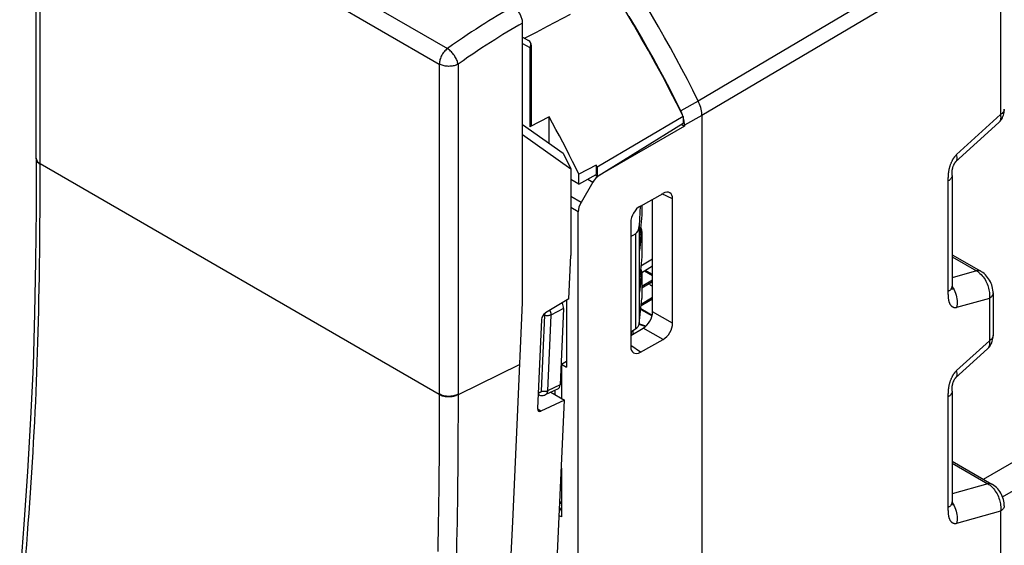
# Model space of a CAD drawing. Units: millimetres. Extents: x 79 to 195, y 73 to 146.
# Drawn here: x 80 to 117, y 98 to 118 of the extents above; entities that cross this region are included whole.
import ezdxf

# ---------------------------------------------------------------- set-up
doc = ezdxf.new("R2010")
doc.units = ezdxf.units.MM
doc.header["$LTSCALE"] = 16.335
doc.layers.get('0').update_dxf_attribs({"linetype": 'CONTINUOUS'})
for name, color, linetype in [('ASSI', 7, 'CONTINUOUS'), ('DRAFT', 7, 'CONTINUOUS'), ('RACCORDO', 7, 'CONTINUOUS'), ('SMUSSO', 7, 'CONTINUOUS')]:
    doc.layers.add(name, color=color, linetype=linetype)

msp = doc.modelspace()

# ---------------------------------------------------------------- linework, layer by layer
at = {"color": 7, "linetype": 'CONTINUOUS'}
for p, q in [((115.736, 100.769), (183.339, 139.803)), ((116.443, 100.116), (184.259, 139.272)), ((98.568, 107.349), (98.568, 117.758)), ((98.568, 113.979), (100.084, 112.907)), ((98.568, 113.602), (100.367, 112.33)), ((100.084, 112.907), (100.367, 112.33)), ((100.367, 112.33), (100.364, 109.096)), ((98.375, 103.085), (98.568, 107.349)), ((100.208, 107.432), (100.208, 104.937))]:
    msp.add_line(p, q, dxfattribs=at)
at = {"color": 250, "linetype": 'CONTINUOUS'}
msp.add_line((98.463, 105.036), (96.164, 103.912), dxfattribs=at)
for points in [[(98.215, 118.37), (98.067, 118.286), (97.917, 118.199), (97.768, 118.111), (97.617, 118.021), (97.466, 117.929), (97.313, 117.835), (97.157, 117.738), (96.999, 117.637), (96.837, 117.533), (96.671, 117.425), (96.501, 117.312), (96.326, 117.194), (96.146, 117.071), (95.96, 116.942), (95.769, 116.807)], [(98.568, 117.758), (98.423, 117.675), (98.276, 117.59), (98.129, 117.503), (97.981, 117.415), (97.833, 117.325), (97.682, 117.232), (97.529, 117.137), (97.373, 117.038), (97.214, 116.936), (97.051, 116.83), (96.884, 116.719), (96.712, 116.603), (96.534, 116.482), (96.352, 116.355), (96.164, 116.223)]]:
    msp.add_lwpolyline(points, dxfattribs=at)
at = {"color": 7, "linetype": 'CONTINUOUS'}
for points in [[(98.568, 117.758), (98.567, 117.789), (98.564, 117.821), (98.56, 117.854), (98.553, 117.887), (98.544, 117.921), (98.533, 117.955), (98.521, 117.989), (98.507, 118.023), (98.491, 118.057), (98.474, 118.09), (98.455, 118.123), (98.435, 118.154), (98.414, 118.185), (98.391, 118.214), (98.368, 118.242), (98.344, 118.268), (98.319, 118.292), (98.293, 118.315), (98.268, 118.335), (98.241, 118.354), (98.215, 118.37)], [(103.413, 107.936), (103.389, 107.952), (103.347, 107.986), (103.306, 108.024), (103.29, 108.043)], [(97.945, 93.431), (98.026, 95.278), (98.112, 97.23), (98.199, 99.182), (98.287, 101.134), (98.375, 103.085)]]:
    msp.add_lwpolyline(points, dxfattribs=at)
at = {"layer": 'ASSI', "color": 250, "linetype": 'CONTINUOUS'}
msp.add_lwpolyline([(98.641, 117.191), (98.669, 117.206), (99.081, 117.419), (99.498, 117.636), (100.359, 118.083)], dxfattribs=at)
at = {"layer": 'DRAFT', "color": 7, "linetype": 'CONTINUOUS'}
for p, q in [((99.555, 113.281), (99.555, 114.263)), ((104.543, 114.275), (101.347, 112.387)), ((104.543, 114.275), (104.543, 114.025)), ((101.347, 112.048), (104.543, 114.025)), ((104.478, 113.985), (104.6, 113.914)), ((101.31, 112.463), (100.668, 112.127)), ((101.31, 112.463), (101.31, 112.113)), ((101.347, 112.387), (101.31, 112.463)), ((101.347, 112.387), (101.347, 112.048)), ((100.668, 111.755), (100.366, 111.929)), ((100.668, 111.755), (100.668, 112.127)), ((100.668, 111.755), (101.31, 112.113)), ((101.347, 112.048), (101.273, 112.092)), ((102.935, 109.282), (102.935, 109.854)), ((100.293, 107.483), (100.364, 109.096)), ((102.935, 107.731), (102.935, 108.303)), ((100.014, 105.05), (100.208, 105.163)), ((100.014, 105.05), (100.208, 104.937)), ((99.622, 104.009), (100.126, 103.718)), ((99.552, 90.749), (100.126, 103.718))]:
    msp.add_line(p, q, dxfattribs=at)
msp.add_lwpolyline([(100.668, 112.127), (100.55, 112.367), (100.43, 112.606), (100.309, 112.844), (100.187, 113.082), (100.063, 113.32), (99.938, 113.556), (99.812, 113.793), (99.684, 114.028), (99.555, 114.263)], dxfattribs=at)
at = {"layer": 'RACCORDO', "color": 250, "linetype": 'CONTINUOUS'}
for p, q in [((80.902, 125.391), (95.769, 116.807)), ((80.599, 112.502), (80.599, 124.813)), ((80.599, 124.813), (95.467, 116.228)), ((114.805, 120.583), (105.108, 114.852)), ((114.994, 120.071), (105.247, 114.313)), ((116.369, 119.438), (116.369, 114.347)), ((98.568, 116.999), (98.833, 116.846)), ((98.845, 116.87), (98.833, 116.846)), ((98.833, 116.846), (98.833, 113.897)), ((95.467, 116.228), (95.467, 103.917)), ((96.164, 116.223), (96.164, 103.912)), ((105.108, 114.852), (104.461, 114.486)), ((105.247, 114.313), (104.6, 113.948)), ((114.734, 112.855), (116.369, 114.347)), ((80.453, 112.706), (80.454, 112.687)), ((80.599, 112.523), (95.467, 103.938)), ((100.996, 111.937), (101.187, 111.827)), ((101.424, 112.096), (101.437, 112.088)), ((114.424, 111.946), (114.424, 111.966)), ((114.424, 107.763), (114.424, 111.946)), ((100.746, 111.072), (100.366, 111.291)), ((104.157, 111.207), (103.758, 111.391)), ((100.643, 110.728), (100.365, 110.888)), ((103.011, 110.974), (103.011, 110.596)), ((102.913, 110.205), (102.913, 106.556)), ((102.774, 109.908), (102.774, 106.368)), ((103.011, 109.972), (103.011, 109.045)), ((103.413, 108.969), (102.976, 108.699)), ((114.564, 109.051), (115.473, 108.527)), ((103.011, 108.42), (103.011, 107.495)), ((103.413, 108.184), (103.013, 107.945)), ((103.413, 108.387), (103.147, 108.541)), ((115.473, 108.527), (114.564, 108.27)), ((114.564, 107.964), (114.563, 107.941)), ((114.564, 107.95), (114.572, 107.939)), ((114.572, 107.939), (114.608, 107.882)), ((103.413, 107.478), (102.983, 107.221)), ((114.424, 107.678), (114.424, 107.698)), ((114.424, 107.657), (114.424, 107.678)), ((115.952, 107.505), (114.734, 107.16)), ((115.952, 107.505), (115.952, 105.925)), ((100.092, 107.127), (99.622, 106.884)), ((102.97, 107.095), (103.393, 106.858)), ((99.384, 106.875), (99.259, 104.049)), ((99.622, 106.884), (99.497, 104.058)), ((104.157, 106.576), (103.413, 107.006)), ((102.98, 106.51), (102.909, 106.53)), ((103.102, 106.465), (102.98, 106.51)), ((103.798, 105.968), (103.062, 106.393)), ((103.139, 106.448), (103.102, 106.465)), ((102.672, 106.305), (102.672, 106.165)), ((102.956, 105.5), (102.597, 105.753)), ((114.734, 104.812), (115.952, 105.925)), ((99.966, 104.282), (99.497, 104.058)), ((96.164, 103.912), (96.164, 103.484)), ((99.165, 103.997), (99.156, 104)), ((114.424, 103.904), (114.424, 103.924)), ((114.424, 99.693), (114.424, 103.904)), ((96.164, 103.484), (96.163, 103.062)), ((99.254, 103.304), (99.131, 103.375)), ((114.564, 101.368), (115.89, 100.602)), ((115.89, 100.602), (114.564, 100.227)), ((99.957, 99.902), (100.014, 99.936)), ((114.564, 99.921), (114.563, 99.899)), ((114.564, 99.908), (114.572, 99.897)), ((114.572, 99.897), (114.608, 99.84)), ((114.424, 99.655), (114.424, 99.693)), ((114.424, 99.636), (114.424, 99.655)), ((114.424, 99.614), (114.424, 99.636)), ((116.369, 99.58), (114.734, 99.118)), ((116.369, 99.58), (116.369, 94.489))]:
    msp.add_line(p, q, dxfattribs=at)
at = {"layer": 'RACCORDO', "color": 7, "linetype": 'CONTINUOUS'}
for p, q in [((80.453, 112.706), (80.453, 125.017)), ((98.568, 117.233), (98.794, 117.103)), ((98.894, 116.929), (98.894, 114.028)), ((99.555, 114.263), (98.833, 113.897)), ((105.247, 114.313), (105.247, 86.314)), ((114.698, 112.585), (116.3, 114.047)), ((116.3, 114.047), (116.3, 114.047)), ((104.6, 113.914), (101.437, 112.088)), ((104.6, 113.948), (104.6, 113.914)), ((114.564, 112.085), (114.564, 112.1)), ((114.564, 112.085), (114.564, 107.964)), ((101.187, 111.827), (100.746, 111.072)), ((102.956, 110.943), (103.798, 111.414)), ((103.413, 107.006), (103.413, 111.199)), ((104.157, 106.576), (104.157, 111.207)), ((102.951, 110.944), (102.913, 110.205)), ((103.013, 110.975), (103.013, 110.625)), ((100.643, 84.765), (100.643, 110.728)), ((103.011, 110.596), (102.935, 109.854)), ((103.012, 110.625), (103.011, 110.596)), ((102.597, 110.335), (102.597, 105.708)), ((102.597, 109.803), (102.774, 109.908)), ((102.935, 109.282), (103.011, 109.972)), ((103.011, 109.972), (103.012, 109.999)), ((103.013, 109.999), (103.013, 109.074)), ((103.011, 109.045), (102.935, 108.303)), ((103.012, 109.074), (103.011, 109.045)), ((114.564, 109.129), (115.632, 108.513)), ((103.413, 108.706), (103.012, 108.458)), ((102.935, 107.731), (103.011, 108.42)), ((103.011, 108.42), (103.012, 108.447)), ((103.013, 108.447), (103.013, 107.523)), ((103.413, 108.337), (103.104, 108.515)), ((103.413, 108.117), (103.013, 107.878)), ((100.293, 107.483), (99.416, 106.959)), ((102.913, 106.556), (103.011, 107.495)), ((103.413, 107.531), (102.988, 107.277)), ((103.012, 107.523), (103.011, 107.495)), ((116.093, 107.705), (116.093, 106.125)), ((100.092, 107.127), (99.966, 104.282)), ((102.972, 107.122), (103.399, 106.884)), ((99.277, 106.721), (99.13, 103.4)), ((102.597, 106.122), (103.062, 106.393)), ((102.597, 106.259), (102.774, 106.368)), ((102.929, 106.542), (102.912, 106.545)), ((102.673, 106.306), (102.673, 106.166)), ((102.956, 105.5), (103.798, 105.968)), ((114.698, 104.542), (115.883, 105.625)), ((115.883, 105.625), (115.883, 105.624)), ((99.199, 103.9), (99.153, 103.916)), ((99.889, 104.136), (99.413, 103.909)), ((99.767, 104.078), (99.767, 103.925)), ((114.564, 104.043), (114.564, 104.058)), ((114.564, 104.043), (114.564, 99.921)), ((100.126, 103.718), (99.254, 103.304)), ((114.564, 101.445), (116.048, 100.588)), ((99.956, 99.868), (100.014, 99.903))]:
    msp.add_line(p, q, dxfattribs=at)
for points in [[(104.543, 114.275), (104.297, 114.773), (104.044, 115.268), (103.786, 115.761), (103.522, 116.251), (103.253, 116.738), (102.977, 117.223), (102.697, 117.704), (102.411, 118.182)], [(105.108, 114.852), (104.909, 115.251), (104.706, 115.648), (104.499, 116.044), (104.288, 116.438), (104.074, 116.831), (103.856, 117.222), (103.634, 117.61), (103.409, 117.997), (103.181, 118.382)], [(104.461, 114.486), (104.262, 114.884), (104.06, 115.28), (103.853, 115.674), (103.644, 116.067), (103.43, 116.458), (103.213, 116.848), (102.992, 117.235), (102.768, 117.621), (102.54, 118.004)], [(105.247, 114.313), (105.245, 114.369), (105.24, 114.427), (105.231, 114.486), (105.219, 114.546), (105.203, 114.607), (105.184, 114.669), (105.162, 114.73), (105.136, 114.791), (105.108, 114.852)], [(104.52, 114.35), (104.502, 114.395), (104.482, 114.441), (104.461, 114.486)], [(116.3, 114.047), (116.317, 114.063), (116.352, 114.1), (116.383, 114.14), (116.412, 114.183), (116.437, 114.228), (116.458, 114.276), (116.477, 114.327), (116.491, 114.38), (116.502, 114.436), (116.508, 114.493), (116.51, 114.548)], [(104.564, 114.211), (104.551, 114.257), (104.536, 114.304), (104.52, 114.35)], [(104.584, 114.12), (104.575, 114.165), (104.564, 114.211)], [(104.596, 114.032), (104.591, 114.076), (104.584, 114.12)], [(98.894, 114.028), (98.893, 114.009), (98.89, 113.986), (98.886, 113.966), (98.879, 113.947), (98.87, 113.931), (98.859, 113.917), (98.847, 113.906), (98.833, 113.897)], [(104.6, 113.948), (104.599, 113.99), (104.596, 114.032)], [(80.453, 112.706), (80.448, 110.829), (80.43, 108.89), (80.394, 106.945), (80.335, 104.993), (80.247, 103.03), (80.132, 101.057), (79.994, 99.077), (79.839, 97.093)], [(114.564, 112.1), (114.564, 112.141), (114.564, 112.154), (114.564, 112.167), (114.564, 112.181), (114.564, 112.194), (114.565, 112.208), (114.566, 112.222), (114.567, 112.237), (114.569, 112.253), (114.571, 112.269), (114.573, 112.285), (114.576, 112.303), (114.579, 112.32), (114.583, 112.338), (114.588, 112.357), (114.593, 112.375), (114.598, 112.394), (114.604, 112.413), (114.61, 112.432), (114.618, 112.45), (114.625, 112.469), (114.633, 112.486), (114.641, 112.503), (114.65, 112.519), (114.658, 112.533), (114.666, 112.546), (114.674, 112.557), (114.681, 112.566), (114.687, 112.573), (114.692, 112.578), (114.693, 112.58)], [(114.693, 112.58), (114.696, 112.583), (114.698, 112.585)], [(116.093, 107.705), (116.091, 107.752), (116.085, 107.815), (116.075, 107.878), (116.06, 107.941), (116.04, 108.003), (116.017, 108.063), (115.99, 108.122), (115.959, 108.178), (115.925, 108.233), (115.887, 108.285), (115.847, 108.334), (115.803, 108.381), (115.756, 108.424), (115.707, 108.463), (115.657, 108.497), (115.631, 108.513)], [(114.564, 107.902), (114.564, 107.942), (114.564, 107.964)], [(114.565, 107.842), (114.566, 107.839), (114.566, 107.84), (114.565, 107.844), (114.565, 107.851), (114.564, 107.86), (114.564, 107.872), (114.564, 107.886), (114.564, 107.902)], [(103.157, 106.464), (103.044, 106.507), (102.929, 106.542)], [(115.883, 105.624), (115.901, 105.641), (115.935, 105.678), (115.966, 105.717), (115.995, 105.76), (116.02, 105.805), (116.042, 105.853), (116.06, 105.904), (116.074, 105.957), (116.085, 106.013), (116.091, 106.071), (116.093, 106.125)], [(114.564, 104.058), (114.564, 104.099), (114.564, 104.112), (114.564, 104.125), (114.564, 104.138), (114.564, 104.152), (114.565, 104.166), (114.566, 104.18), (114.567, 104.195), (114.569, 104.21), (114.571, 104.226), (114.573, 104.243), (114.576, 104.26), (114.579, 104.278), (114.583, 104.296), (114.588, 104.314), (114.593, 104.333), (114.598, 104.352), (114.604, 104.371), (114.61, 104.39), (114.618, 104.408), (114.625, 104.426), (114.633, 104.444), (114.641, 104.461), (114.65, 104.477), (114.658, 104.491), (114.666, 104.504), (114.674, 104.514), (114.681, 104.523), (114.687, 104.531), (114.692, 104.536), (114.693, 104.538)], [(114.693, 104.538), (114.696, 104.54), (114.698, 104.542)], [(99.199, 103.9), (99.23, 103.891), (99.265, 103.885), (99.3, 103.883), (99.335, 103.885), (99.37, 103.893), (99.403, 103.904), (99.413, 103.909)], [(116.51, 99.781), (116.508, 99.828), (116.502, 99.89), (116.492, 99.954), (116.476, 100.017), (116.457, 100.079), (116.434, 100.139), (116.406, 100.197), (116.376, 100.254), (116.342, 100.309), (116.304, 100.361), (116.263, 100.41), (116.22, 100.456), (116.173, 100.5), (116.124, 100.539), (116.074, 100.573), (116.048, 100.588)], [(114.564, 99.86), (114.564, 99.9), (114.564, 99.921)], [(114.565, 99.799), (114.566, 99.797), (114.566, 99.798), (114.565, 99.801), (114.565, 99.808), (114.564, 99.818), (114.564, 99.83), (114.564, 99.844), (114.564, 99.86)]]:
    msp.add_lwpolyline(points, dxfattribs=at)
at = {"layer": 'RACCORDO', "color": 250, "linetype": 'CONTINUOUS'}
for points in [[(98.794, 117.103), (98.811, 117.091), (98.827, 117.076), (98.84, 117.058), (98.851, 117.038), (98.859, 117.017)], [(98.859, 117.017), (98.864, 116.994), (98.866, 116.969), (98.865, 116.944), (98.861, 116.919), (98.855, 116.894), (98.845, 116.87)], [(95.769, 116.807), (95.736, 116.781), (95.704, 116.751), (95.673, 116.719), (95.643, 116.684), (95.615, 116.646), (95.588, 116.607), (95.564, 116.566), (95.542, 116.524), (95.523, 116.481), (95.506, 116.438), (95.492, 116.395), (95.481, 116.351), (95.473, 116.309), (95.468, 116.268), (95.467, 116.228)], [(96.164, 116.223), (96.159, 116.257), (96.15, 116.292), (96.139, 116.327), (96.126, 116.364), (96.11, 116.401), (96.092, 116.439), (96.072, 116.476), (96.05, 116.513), (96.027, 116.55), (96.001, 116.585), (95.975, 116.62), (95.947, 116.653), (95.918, 116.684), (95.889, 116.714), (95.859, 116.741), (95.829, 116.765), (95.799, 116.787), (95.769, 116.807)], [(98.894, 116.929), (98.892, 116.913), (98.887, 116.898), (98.878, 116.884), (98.866, 116.87), (98.851, 116.858), (98.833, 116.846)], [(96.164, 116.223), (96.132, 116.207), (96.097, 116.192), (96.06, 116.179), (96.022, 116.168), (95.982, 116.159), (95.941, 116.152), (95.899, 116.147), (95.856, 116.145), (95.813, 116.144), (95.77, 116.145), (95.728, 116.149), (95.686, 116.154), (95.645, 116.162), (95.606, 116.172), (95.568, 116.183), (95.532, 116.197), (95.498, 116.212), (95.467, 116.228)], [(116.509, 114.535), (116.504, 114.506), (116.494, 114.476), (116.479, 114.448), (116.458, 114.42), (116.433, 114.394), (116.403, 114.37), (116.369, 114.347)], [(116.369, 114.347), (116.374, 114.303), (116.376, 114.262), (116.375, 114.223), (116.37, 114.187), (116.363, 114.153), (116.352, 114.123), (116.338, 114.095), (116.322, 114.07), (116.3, 114.047)], [(80.453, 112.727), (80.454, 112.708), (80.46, 112.679)], [(80.454, 112.687), (80.46, 112.658), (80.471, 112.629), (80.487, 112.601), (80.508, 112.573), (80.534, 112.548), (80.565, 112.524), (80.599, 112.502)], [(80.46, 112.679), (80.471, 112.65), (80.487, 112.621)], [(80.487, 112.621), (80.508, 112.594), (80.534, 112.569), (80.565, 112.545), (80.599, 112.523)], [(114.424, 111.966), (114.424, 111.987), (114.424, 111.999), (114.425, 112.01), (114.425, 112.022), (114.425, 112.035), (114.426, 112.048), (114.426, 112.062), (114.427, 112.076), (114.428, 112.091), (114.429, 112.107), (114.431, 112.123), (114.432, 112.14), (114.434, 112.158), (114.436, 112.176), (114.439, 112.195), (114.442, 112.215), (114.445, 112.236), (114.449, 112.257), (114.453, 112.279), (114.457, 112.301), (114.462, 112.323), (114.467, 112.346), (114.473, 112.368), (114.479, 112.389), (114.485, 112.41), (114.491, 112.431), (114.497, 112.451), (114.504, 112.471), (114.511, 112.491), (114.518, 112.509), (114.525, 112.528), (114.532, 112.546), (114.539, 112.563), (114.547, 112.58), (114.554, 112.596), (114.562, 112.612), (114.57, 112.628), (114.577, 112.643), (114.585, 112.657), (114.592, 112.671), (114.6, 112.684), (114.608, 112.697), (114.615, 112.709), (114.623, 112.721), (114.63, 112.732), (114.638, 112.743), (114.645, 112.754), (114.653, 112.764), (114.66, 112.773), (114.667, 112.782), (114.674, 112.791), (114.682, 112.8), (114.689, 112.809), (114.696, 112.817), (114.704, 112.825), (114.711, 112.833), (114.719, 112.84), (114.726, 112.848), (114.734, 112.855)], [(114.698, 112.585), (114.713, 112.601), (114.729, 112.626)], [(114.729, 112.626), (114.741, 112.655), (114.749, 112.688), (114.752, 112.725), (114.75, 112.765), (114.744, 112.809), (114.734, 112.855)], [(80.069, 97.942), (80.1, 98.339), (80.13, 98.732), (80.159, 99.12), (80.187, 99.505), (80.214, 99.887), (80.24, 100.267), (80.265, 100.645), (80.289, 101.022), (80.313, 101.399), (80.336, 101.775), (80.357, 102.152), (80.378, 102.529), (80.398, 102.905), (80.417, 103.28), (80.434, 103.652), (80.451, 104.022), (80.466, 104.392), (80.48, 104.76), (80.494, 105.128), (80.506, 105.5), (80.518, 105.876), (80.528, 106.257), (80.539, 106.647), (80.548, 107.047), (80.556, 107.455), (80.564, 107.878), (80.571, 108.315), (80.578, 108.765), (80.583, 109.235), (80.588, 109.724), (80.592, 110.231), (80.595, 110.762), (80.597, 111.318), (80.599, 111.898), (80.599, 112.502)], [(114.564, 112.081), (114.563, 112.059), (114.558, 112.034), (114.549, 112.01), (114.536, 111.986), (114.52, 111.963), (114.501, 111.94), (114.478, 111.919), (114.453, 111.899), (114.424, 111.881)], [(115.631, 108.513), (115.609, 108.524), (115.578, 108.532), (115.545, 108.536), (115.51, 108.534), (115.473, 108.527)], [(115.473, 108.527), (115.518, 108.499), (115.562, 108.467), (115.604, 108.431), (115.645, 108.392), (115.685, 108.349), (115.722, 108.303), (115.758, 108.254), (115.791, 108.202), (115.822, 108.149), (115.849, 108.094), (115.873, 108.039), (115.894, 107.984), (115.912, 107.93), (115.926, 107.878), (115.938, 107.826), (115.947, 107.775), (115.954, 107.724), (115.958, 107.671), (115.959, 107.616), (115.958, 107.561), (115.952, 107.505)], [(114.563, 107.941), (114.558, 107.917), (114.549, 107.892), (114.536, 107.868), (114.52, 107.845), (114.501, 107.823), (114.478, 107.802), (114.453, 107.782), (114.424, 107.763)], [(114.608, 107.882), (114.64, 107.822), (114.668, 107.759), (114.692, 107.694), (114.713, 107.628), (114.729, 107.56), (114.741, 107.492), (114.749, 107.424), (114.752, 107.356), (114.75, 107.289), (114.744, 107.223), (114.734, 107.16)], [(114.424, 107.698), (114.424, 107.726), (114.424, 107.763)], [(114.734, 107.16), (114.726, 107.158), (114.719, 107.156), (114.711, 107.155), (114.704, 107.153), (114.696, 107.153), (114.689, 107.152), (114.682, 107.152), (114.674, 107.152), (114.667, 107.152), (114.66, 107.152), (114.653, 107.153), (114.645, 107.155), (114.638, 107.156), (114.63, 107.158), (114.623, 107.161), (114.615, 107.163), (114.608, 107.167), (114.6, 107.17), (114.592, 107.174), (114.585, 107.179), (114.577, 107.184), (114.57, 107.19), (114.562, 107.196), (114.554, 107.203), (114.547, 107.211), (114.539, 107.219), (114.532, 107.227), (114.525, 107.236), (114.518, 107.246), (114.511, 107.257), (114.504, 107.268), (114.497, 107.28), (114.491, 107.293), (114.485, 107.306), (114.479, 107.32), (114.473, 107.334), (114.467, 107.35), (114.462, 107.366), (114.457, 107.382), (114.453, 107.399), (114.449, 107.416), (114.445, 107.433), (114.442, 107.45), (114.439, 107.466), (114.436, 107.482), (114.434, 107.498), (114.432, 107.514), (114.431, 107.529), (114.429, 107.543), (114.428, 107.558), (114.427, 107.571), (114.426, 107.585), (114.426, 107.598), (114.425, 107.61), (114.425, 107.622), (114.425, 107.634), (114.424, 107.646), (114.424, 107.657)], [(116.093, 107.705), (116.092, 107.693), (116.087, 107.663), (116.077, 107.634), (116.062, 107.605), (116.041, 107.578), (116.016, 107.552), (115.986, 107.527), (115.952, 107.505)], [(99.372, 106.924), (99.372, 106.924), (99.374, 106.92), (99.375, 106.917), (99.377, 106.914), (99.378, 106.91)], [(99.378, 106.91), (99.379, 106.907), (99.38, 106.904), (99.381, 106.9), (99.382, 106.897), (99.382, 106.893), (99.383, 106.89), (99.383, 106.886), (99.384, 106.883), (99.384, 106.879), (99.384, 106.875)], [(99.622, 106.884), (99.601, 106.874), (99.576, 106.867), (99.55, 106.861), (99.522, 106.858), (99.494, 106.857), (99.465, 106.858), (99.437, 106.862), (99.41, 106.867), (99.384, 106.875)], [(99.581, 107.057), (99.583, 107.054), (99.588, 107.044), (99.592, 107.033), (99.597, 107.023), (99.6, 107.012), (99.604, 107.002), (99.607, 106.992), (99.61, 106.982), (99.613, 106.971), (99.615, 106.961), (99.617, 106.95), (99.619, 106.94), (99.62, 106.929), (99.622, 106.918), (99.622, 106.907), (99.623, 106.895), (99.622, 106.884)], [(116.092, 106.113), (116.087, 106.083), (116.077, 106.054), (116.062, 106.025), (116.041, 105.998), (116.016, 105.972), (115.986, 105.947), (115.952, 105.925)], [(115.952, 105.925), (115.958, 105.881), (115.959, 105.839), (115.958, 105.8), (115.954, 105.764), (115.946, 105.731), (115.935, 105.7), (115.922, 105.672), (115.905, 105.648), (115.883, 105.625)], [(114.424, 103.924), (114.424, 103.945), (114.424, 103.956), (114.425, 103.968), (114.425, 103.98), (114.425, 103.993), (114.426, 104.006), (114.426, 104.02), (114.427, 104.034), (114.428, 104.049), (114.429, 104.064), (114.431, 104.081), (114.432, 104.098), (114.434, 104.115), (114.436, 104.134), (114.439, 104.153), (114.442, 104.173), (114.445, 104.194), (114.449, 104.215), (114.453, 104.237), (114.457, 104.259), (114.462, 104.281), (114.467, 104.303), (114.473, 104.325), (114.479, 104.347), (114.485, 104.368), (114.491, 104.389), (114.497, 104.409), (114.504, 104.429), (114.511, 104.448), (114.518, 104.467), (114.525, 104.486), (114.532, 104.504), (114.539, 104.521), (114.547, 104.538), (114.554, 104.554), (114.562, 104.57), (114.57, 104.585), (114.577, 104.6), (114.585, 104.615), (114.592, 104.628), (114.6, 104.642), (114.608, 104.655), (114.615, 104.667), (114.623, 104.679), (114.63, 104.69), (114.638, 104.701), (114.645, 104.711), (114.653, 104.721), (114.66, 104.731), (114.667, 104.74), (114.674, 104.749), (114.682, 104.758), (114.689, 104.766), (114.696, 104.775), (114.704, 104.783), (114.711, 104.79), (114.719, 104.798), (114.726, 104.805), (114.734, 104.812)], [(114.698, 104.542), (114.713, 104.558), (114.729, 104.583)], [(114.729, 104.583), (114.741, 104.613), (114.749, 104.646), (114.752, 104.683), (114.75, 104.723), (114.744, 104.766), (114.734, 104.812)], [(95.467, 103.917), (95.466, 103.49), (95.466, 103.069), (95.464, 102.655), (95.463, 102.249), (95.461, 101.85), (95.458, 101.456), (95.455, 101.068), (95.451, 100.685), (95.447, 100.305), (95.442, 99.928), (95.436, 99.555), (95.43, 99.184), (95.423, 98.813), (95.415, 98.445), (95.406, 98.076)], [(96.164, 103.933), (96.125, 103.914), (96.083, 103.897), (96.038, 103.882), (95.99, 103.871), (95.941, 103.862), (95.891, 103.857), (95.839, 103.854), (95.788, 103.854), (95.737, 103.858), (95.686, 103.864), (95.638, 103.874), (95.591, 103.886), (95.546, 103.901), (95.505, 103.918), (95.467, 103.938)], [(96.164, 103.912), (96.125, 103.893), (96.083, 103.876), (96.038, 103.862), (95.99, 103.85), (95.941, 103.841), (95.891, 103.836), (95.839, 103.833), (95.788, 103.833), (95.737, 103.837), (95.686, 103.843), (95.638, 103.853), (95.591, 103.865), (95.546, 103.88), (95.505, 103.897), (95.467, 103.917)], [(99.259, 104.049), (99.258, 104.043), (99.257, 104.037), (99.256, 104.032), (99.254, 104.027), (99.252, 104.023), (99.25, 104.019), (99.248, 104.015), (99.245, 104.012), (99.243, 104.009), (99.24, 104.006), (99.237, 104.004), (99.234, 104.002), (99.231, 104), (99.228, 103.998), (99.225, 103.997), (99.222, 103.995), (99.219, 103.994), (99.216, 103.993), (99.213, 103.993), (99.21, 103.992), (99.207, 103.992), (99.204, 103.991), (99.201, 103.991), (99.197, 103.991), (99.194, 103.991), (99.191, 103.991), (99.188, 103.992), (99.184, 103.992), (99.181, 103.993), (99.177, 103.993), (99.173, 103.994), (99.169, 103.996), (99.165, 103.997)], [(99.199, 103.9), (99.197, 103.9), (99.188, 103.906), (99.18, 103.915), (99.174, 103.926), (99.169, 103.94), (99.166, 103.957), (99.165, 103.976), (99.165, 103.997)], [(99.497, 104.058), (99.476, 104.048), (99.451, 104.041), (99.425, 104.035), (99.397, 104.032), (99.369, 104.031), (99.34, 104.032), (99.312, 104.036), (99.285, 104.041), (99.259, 104.049)], [(99.497, 104.058), (99.496, 104.04), (99.493, 104.023), (99.49, 104.008), (99.485, 103.993), (99.48, 103.98), (99.474, 103.969), (99.468, 103.958), (99.461, 103.948), (99.454, 103.94), (99.447, 103.932), (99.439, 103.926), (99.432, 103.92), (99.424, 103.915), (99.416, 103.91), (99.413, 103.909)], [(114.564, 104.039), (114.563, 104.017), (114.558, 103.992), (114.549, 103.967), (114.536, 103.944), (114.52, 103.92), (114.501, 103.898), (114.478, 103.877), (114.453, 103.857), (114.424, 103.838)], [(96.163, 103.062), (96.162, 102.648), (96.161, 102.242), (96.158, 101.842), (96.156, 101.448), (96.153, 101.059), (96.149, 100.675), (96.145, 100.294), (96.14, 99.917), (96.134, 99.542), (96.128, 99.17), (96.12, 98.799), (96.113, 98.429), (96.104, 98.059), (96.094, 97.688), (96.084, 97.316), (96.073, 96.944), (96.06, 96.57), (96.047, 96.196), (96.032, 95.822), (96.017, 95.449)], [(116.048, 100.588), (116.026, 100.599), (115.995, 100.608), (115.962, 100.612), (115.927, 100.61), (115.89, 100.602)], [(115.89, 100.602), (115.935, 100.575), (115.979, 100.543), (116.021, 100.507), (116.062, 100.468), (116.101, 100.425), (116.139, 100.379), (116.175, 100.33), (116.208, 100.278), (116.238, 100.225), (116.266, 100.17), (116.29, 100.114), (116.311, 100.059), (116.329, 100.006), (116.343, 99.954), (116.355, 99.902), (116.364, 99.85), (116.371, 99.799), (116.375, 99.747), (116.376, 99.692), (116.375, 99.636), (116.369, 99.58)], [(114.563, 99.899), (114.558, 99.874), (114.549, 99.85), (114.536, 99.826), (114.52, 99.803), (114.501, 99.781), (114.478, 99.759), (114.453, 99.739), (114.424, 99.721)], [(114.608, 99.84), (114.64, 99.78), (114.668, 99.717), (114.692, 99.652), (114.713, 99.585), (114.729, 99.518), (114.741, 99.45), (114.749, 99.381), (114.752, 99.314), (114.75, 99.247), (114.744, 99.181), (114.734, 99.118)], [(116.51, 99.781), (116.509, 99.769), (116.504, 99.739), (116.494, 99.709), (116.479, 99.681), (116.458, 99.653), (116.433, 99.627), (116.403, 99.603), (116.369, 99.58)], [(114.734, 99.118), (114.726, 99.116), (114.719, 99.114), (114.711, 99.112), (114.704, 99.111), (114.696, 99.11), (114.689, 99.11), (114.682, 99.109), (114.674, 99.109), (114.667, 99.11), (114.66, 99.11), (114.653, 99.111), (114.645, 99.112), (114.638, 99.114), (114.63, 99.116), (114.623, 99.118), (114.615, 99.121), (114.608, 99.124), (114.6, 99.128), (114.592, 99.132), (114.585, 99.137), (114.577, 99.142), (114.57, 99.148), (114.562, 99.154), (114.554, 99.161), (114.547, 99.168), (114.539, 99.176), (114.532, 99.185), (114.525, 99.194), (114.518, 99.204), (114.511, 99.215), (114.504, 99.226), (114.497, 99.238), (114.491, 99.25), (114.485, 99.264), (114.479, 99.278), (114.473, 99.292), (114.467, 99.308), (114.462, 99.324), (114.457, 99.34), (114.453, 99.357), (114.449, 99.374), (114.445, 99.391), (114.442, 99.407), (114.439, 99.424), (114.436, 99.44), (114.434, 99.456), (114.432, 99.472), (114.431, 99.487), (114.429, 99.501), (114.428, 99.515), (114.427, 99.529), (114.426, 99.543), (114.426, 99.555), (114.425, 99.568), (114.425, 99.58), (114.425, 99.592), (114.424, 99.603), (114.424, 99.614)]]:
    msp.add_lwpolyline(points, dxfattribs=at)
at = {"layer": 'RACCORDO', "color": 7, "linetype": 'CONTINUOUS'}
msp.add_arc((98.694, 116.929), 0.2, 359.9549, 59.9983, dxfattribs=at)
for centre, major_axis, ratio, start_param, end_param in [((101.443, 111.684), (0.257, 0.429), 0.587318, 7.095122, 7.871793), ((103.797, 111.004), (0.258, 0.431), 0.585166, -0.773624, 0.794433), ((101.002, 110.928), (0.257, 0.429), 0.587318, -4.694577, -3.917906), ((102.957, 110.535), (0.256, 0.429), 0.5884, 0.795404, 2.363461), ((102.414, 110.595), (-0.347, 0.694), 0.518861, -3.105201, -2.398343), ((102.213, 110.015), (0.8, -0.023), 0.556898, 0.016278, 0.358435), ((102.213, 108.464), (0.8, -0.023), 0.556898, 0.016278, 0.358435), ((99.88, 107.249), (-0.138, 0.267), 0.606943, -2.328488, -1.570612), ((99.416, 106.795), (0.098, 0.175), 0.566665, 0.777486, 2.295922), ((103.061, 106.801), (0.248, 0.434), 0.575717, -2.357516, -0.789458), ((102.414, 106.569), (0.5, 0.008), 0.587374, -0.776982, -0.070124), ((103.797, 106.377), (0.257, 0.429), 0.589458, -2.345186, -0.777129), ((102.957, 105.909), (0.257, 0.43), 0.586256, 2.365225, 3.933282), ((99.754, 104.404), (-0.138, 0.267), 0.606574, -3.160421, -2.328829), ((99.269, 103.475), (0.098, 0.175), 0.566665, 2.295922, 3.814358)]:
    msp.add_ellipse(centre, major_axis=major_axis, ratio=ratio, start_param=start_param, end_param=end_param, dxfattribs=at)
at = {"layer": 'SMUSSO', "color": 7, "linetype": 'CONTINUOUS'}
for p, q in [((102.614, 106.269), (102.614, 106.131)), ((100.014, 105.05), (100.014, 103.783)), ((100.014, 101.176), (100.014, 99.363)), ((100.014, 99.363), (99.935, 99.408)), ((99.943, 99.585), (100.014, 99.71))]:
    msp.add_line(p, q, dxfattribs=at)

doc.saveas('drawing.dxf')
